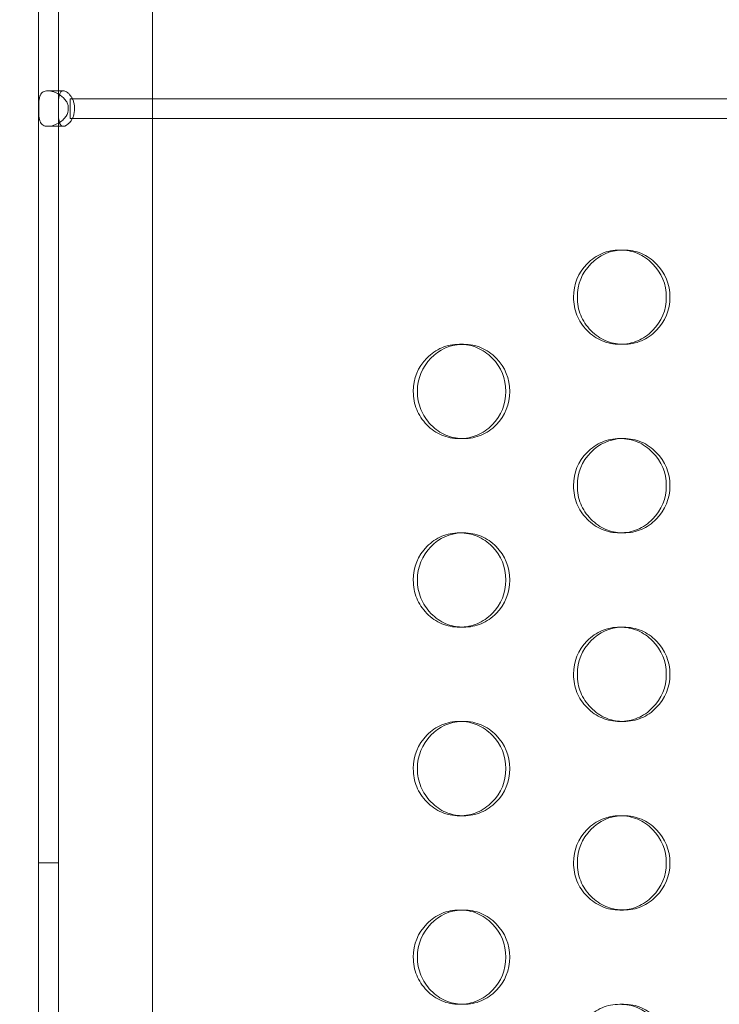
# Model space of a CAD drawing. Extents: x -1153 to 0, y -584 to 0.
# Drawn here: x -598 to -595, y -442 to -437 of the extents above; entities that cross this region are included whole.
import ezdxf

# ---------------------------------------------------------------- set-up
doc = ezdxf.new("R2010")
doc.units = 0
doc.header["$MEASUREMENT"] = 0
doc.header["$PDMODE"] = 64
doc.styles.get("Standard").update_dxf_attribs({"font": 'Helvetica LT 57 Condensed_0.ttf'})
doc.dimstyles.new('FEET-METERS', dxfattribs={"dimtxt": 12, "dimasz": 7, "dimexe": 3, "dimexo": 3, "dimgap": 3, "dimtad": 0, "dimdec": 1, "dimzin": 3, "dimdsep": 46, "dimlunit": 4, "dimtxsty": 'Standard', "dimcen": 0.09, "dimadec": 0, "dimazin": 0, "dimtfac": 2, "dimtdec": 1, "dimtofl": 0, "dimtmove": 0, "dimatfit": 3, "dimfxl": 1, "dimfrac": 2, "dimtolj": 1, "dimtzin": 3, "dimarcsym": 0})

# ---------------------------------------------------------------- blocks, each defined once
blk = doc.blocks.new('*D137')
at = {"color": 0, "lineweight": -2, "transparency": 16777216}
for p, q in [((-751.4057, -396.5565), (-751.4057, -148.3795)), ((-338.2775, -449.6357), (-338.2775, -148.3795)), ((-744.4057, -151.3795), (-630.0678, -151.3795)), ((-345.2775, -151.3795), (-528.051, -151.3795))]:
    blk.add_line(p, q, dxfattribs=at)
at = {"color": 0, "lineweight": 0, "transparency": 16777216}
for points in [[(-744.4057, -150.2128), (-744.4057, -152.5461), (-751.4057, -151.3795)], [(-345.2775, -150.2128), (-345.2775, -152.5461), (-338.2775, -151.3795)]]:
    blk.add_solid(points, dxfattribs=at)
at = {"layer": 'DEFPOINTS', "color": 0, "lineweight": 0, "transparency": 16777216}
for p in [(-751.4057, -151.3795), (-751.4057, -399.5565), (-338.2775, -452.6357)]:
    blk.add_point(p, dxfattribs=at)
at = {"color": 0, "lineweight": 0, "transparency": 16777216, "insert": (-579.0594, -151.3795), "char_height": 12, "attachment_point": 5}
blk.add_mtext('\\A1;34\'-5" [10.5M]', dxfattribs=at)
blk = doc.blocks.new('new block')
at = {"color": 0, "linetype": 'Continuous', "lineweight": 0}
for p, q in [((-598.0075, -447.9023), (-598.0075, -412.1023)), ((-597.5075, -412.1023), (-597.5075, -447.9023)), ((-598.1121, -447.3448), (-598.1121, -412.6598)), ((-598.0635, -436.9085), (-597.981, -436.9085)), ((-597.945, -436.95), (-597.945, -437.0546)), ((-597.4476, -436.95), (-597.945, -436.95)), ((-597.2563, -436.95), (-597.4476, -436.95)), ((-597.2563, -436.95), (-585.3958, -436.95)), ((-597.945, -437.0546), (-597.4476, -437.0546)), ((-597.4476, -437.0546), (-597.2563, -437.0546)), ((-597.2563, -437.0546), (-585.3958, -437.0546)), ((-597.981, -437.096), (-598.0634, -437.096)), ((-595.0303, -437.7523), (-595.0106, -437.7523)), ((-595.8806, -438.2523), (-595.8592, -438.2523)), ((-595.0104, -438.2523), (-595.0301, -438.2523)), ((-595.859, -438.7523), (-595.8803, -438.7523)), ((-595.0303, -438.7523), (-595.0106, -438.7523)), ((-595.8806, -439.2523), (-595.8592, -439.2523)), ((-595.0104, -439.2523), (-595.0301, -439.2523)), ((-595.859, -439.7523), (-595.8803, -439.7523)), ((-595.0303, -439.7523), (-595.0106, -439.7523)), ((-595.8806, -440.2523), (-595.8592, -440.2523)), ((-595.0104, -440.2523), (-595.0301, -440.2523)), ((-595.859, -440.7523), (-595.8803, -440.7523)), ((-595.0303, -440.7523), (-595.0106, -440.7523)), ((-598.0075, -441.0023), (-598.1121, -441.0023)), ((-595.8806, -441.2523), (-595.8592, -441.2523)), ((-595.0104, -441.2523), (-595.0301, -441.2523)), ((-595.859, -441.7523), (-595.8803, -441.7523)), ((-595.0303, -441.7523), (-595.0106, -441.7523))]:
    blk.add_line(p, q, dxfattribs=at)
for points, knots in [([(-598.1114, -437.0023), (-598.1114, -436.9877), (-598.1112, -436.9744), (-598.1097, -436.9564), (-598.109, -436.9508), (-598.1072, -436.9428), (-598.1065, -436.9402), (-598.1053, -436.9364), (-598.1046, -436.9346), (-598.1037, -436.9325), (-598.1033, -436.9315), (-598.1031, -436.931), (-598.1029, -436.9307), (-598.1028, -436.9306), (-598.0992, -436.9231), (-598.0944, -436.9177), (-598.0815, -436.9103), (-598.0735, -436.9085), (-598.0534, -436.9085), (-598.0426, -436.9103), (-598.0261, -436.9158), (-598.0206, -436.9181), (-598.0123, -436.9221), (-598.0096, -436.9236), (-598.0055, -436.926), (-598.0034, -436.9272), (-598.001, -436.9288), (-597.9999, -436.9295), (-597.9994, -436.9299), (-597.999, -436.9301), (-597.9989, -436.9302), (-597.9847, -436.9397), (-597.9735, -436.9504), (-597.9623, -436.9683), (-597.9594, -436.9746), (-597.9557, -436.9879), (-597.9547, -436.9948), (-597.9548, -437.0022)], [0, 0, 0, 0, 0.0625, 0.0625, 0.09375, 0.09375, 0.109375, 0.109375, 0.1171875, 0.1210937, 0.1230469, 0.1240234, 0.1240234, 0.125, 0.125, 0.1875, 0.1875, 0.25, 0.25, 0.3125, 0.3125, 0.34375, 0.34375, 0.359375, 0.359375, 0.3671875, 0.3710937, 0.3730469, 0.3740234, 0.3740234, 0.375, 0.375, 0.4375, 0.4375, 0.46875, 0.46875, 0.5, 0.5, 0.5, 0.5]), ([(-598.0071, -437.0023), (-598.0071, -436.9877), (-598.007, -436.9744), (-598.0062, -436.9564), (-598.0058, -436.9508), (-598.0048, -436.9428), (-598.0045, -436.9402), (-598.0038, -436.9364), (-598.0035, -436.9352), (-598.0031, -436.9334), (-598.003, -436.9328), (-598.0028, -436.9319), (-598.0027, -436.9316), (-598.0026, -436.9312), (-598.0026, -436.931), (-598.0025, -436.9307), (-598.0025, -436.9306), (-598.0022, -436.9297), (-598.002, -436.929), (-598.0018, -436.9282)], [0, 0, 0, 0, 0.0625, 0.0625, 0.09375, 0.09375, 0.109375, 0.109375, 0.1171875, 0.1171875, 0.1210938, 0.1210938, 0.1230469, 0.1230469, 0.1240234, 0.1240234, 0.125, 0.125, 0.1314351, 0.1314351, 0.1314351, 0.1314351]), ([(-598.0018, -436.9282), (-597.9999, -436.922), (-597.9975, -436.9173), (-597.9908, -436.9103), (-597.9865, -436.9085), (-597.9755, -436.9085), (-597.9697, -436.9103), (-597.9607, -436.9158), (-597.9577, -436.9181), (-597.9532, -436.9221), (-597.9517, -436.9236), (-597.9494, -436.926), (-597.9487, -436.9268), (-597.9476, -436.9281), (-597.9472, -436.9285), (-597.9467, -436.9292), (-597.9465, -436.9294), (-597.9462, -436.9298), (-597.9461, -436.9299), (-597.9459, -436.9301), (-597.9459, -436.9302), (-597.9381, -436.9397), (-597.932, -436.9504), (-597.9259, -436.9683), (-597.9244, -436.9746), (-597.9223, -436.9879), (-597.9218, -436.9948), (-597.9218, -437.0022)], [0.1314351, 0.1314351, 0.1314351, 0.1314351, 0.1875, 0.1875, 0.25, 0.25, 0.3125, 0.3125, 0.34375, 0.34375, 0.359375, 0.359375, 0.3671875, 0.3671875, 0.3710938, 0.3710938, 0.3730469, 0.3730469, 0.3740234, 0.3740234, 0.375, 0.375, 0.4375, 0.4375, 0.46875, 0.46875, 0.5, 0.5, 0.5, 0.5]), ([(-597.9548, -437.0022), (-597.9548, -437.0169), (-597.9587, -437.0302), (-597.9699, -437.0482), (-597.9746, -437.0539), (-597.9827, -437.0619), (-597.9856, -437.0644), (-597.9903, -437.0682), (-597.9927, -437.07), (-597.9956, -437.0721), (-597.9971, -437.0731), (-597.9977, -437.0736), (-597.9981, -437.0739), (-597.9984, -437.074), (-598.0202, -437.0887), (-598.0432, -437.096), (-598.0735, -437.096), (-598.0815, -437.0942), (-598.0912, -437.0888), (-598.094, -437.0865), (-598.0977, -437.0824), (-598.0988, -437.0809), (-598.1004, -437.0785), (-598.1011, -437.0773), (-598.102, -437.0757), (-598.1024, -437.075), (-598.1025, -437.0746), (-598.1026, -437.0744), (-598.1027, -437.0743), (-598.1073, -437.0648), (-598.1091, -437.0542), (-598.1112, -437.0302), (-598.1114, -437.0169), (-598.1114, -437.0023)], [0.5, 0.5, 0.5, 0.5, 0.5625, 0.5625, 0.59375, 0.59375, 0.609375, 0.609375, 0.6171875, 0.6210937, 0.6230469, 0.6240234, 0.6240234, 0.625, 0.625, 0.75, 0.75, 0.8125, 0.8125, 0.84375, 0.84375, 0.859375, 0.859375, 0.8671875, 0.8710938, 0.8730469, 0.8740234, 0.8740234, 0.875, 0.875, 0.9375, 0.9375, 1, 1, 1, 1]), ([(-598.0018, -437.0763), (-598.0019, -437.076), (-598.002, -437.0758), (-598.0021, -437.0753), (-598.0022, -437.0751), (-598.0022, -437.0747), (-598.0023, -437.0746), (-598.0023, -437.0744), (-598.0024, -437.0743), (-598.0049, -437.0648), (-598.0059, -437.0542), (-598.007, -437.0302), (-598.0071, -437.0169), (-598.0071, -437.0023)], [0.8687753, 0.8687753, 0.8687753, 0.8687753, 0.8710938, 0.8710938, 0.8730469, 0.8730469, 0.8740234, 0.8740234, 0.875, 0.875, 0.9375, 0.9375, 1, 1, 1, 1]), ([(-597.9218, -437.0022), (-597.9219, -437.0169), (-597.924, -437.0302), (-597.9301, -437.0482), (-597.9326, -437.0539), (-597.9371, -437.0619), (-597.9386, -437.0644), (-597.9412, -437.0682), (-597.942, -437.0694), (-597.9434, -437.0712), (-597.9438, -437.0718), (-597.9445, -437.0727), (-597.9447, -437.073), (-597.9451, -437.0734), (-597.9452, -437.0736), (-597.9454, -437.0739), (-597.9456, -437.074), (-597.9575, -437.0887), (-597.97, -437.096), (-597.9864, -437.096), (-597.9909, -437.0942), (-597.9961, -437.0888), (-597.9976, -437.0865), (-597.9996, -437.0824), (-598.0003, -437.0809), (-598.0011, -437.0785), (-598.0014, -437.0777), (-598.0017, -437.0767), (-598.0017, -437.0765), (-598.0018, -437.0763)], [0.5, 0.5, 0.5, 0.5, 0.5625, 0.5625, 0.59375, 0.59375, 0.609375, 0.609375, 0.6171875, 0.6171875, 0.6210938, 0.6210938, 0.6230469, 0.6230469, 0.6240234, 0.6240234, 0.625, 0.625, 0.75, 0.75, 0.8125, 0.8125, 0.84375, 0.84375, 0.859375, 0.859375, 0.8671875, 0.8671875, 0.8687753, 0.8687753, 0.8687753, 0.8687753]), ([(-595.276, -438.0023), (-595.276, -437.9332), (-595.252, -437.8742), (-595.18, -437.801), (-595.1535, -437.7827), (-595.0956, -437.7584), (-595.0642, -437.7523), (-594.9963, -437.7523), (-594.9649, -437.7584), (-594.9069, -437.7828), (-594.8805, -437.801), (-594.8084, -437.8743), (-594.7843, -437.9332), (-594.7843, -438.0023)], [0.5, 0.5, 0.5, 0.5, 0.625, 0.625, 0.6875, 0.6875, 0.75, 0.75, 0.8125, 0.8125, 0.875, 0.875, 1, 1, 1, 1]), ([(-595.2558, -438.0023), (-595.2557, -437.9332), (-595.2318, -437.8742), (-595.1383, -437.779), (-595.0839, -437.7547), (-595.0205, -437.7525)], [0.5, 0.5, 0.5, 0.5, 0.625, 0.625, 0.7438479, 0.7438479, 0.7438479, 0.7438479]), ([(-595.0205, -437.7525), (-595.0172, -437.7523), (-595.0139, -437.7523), (-594.9766, -437.7523), (-594.9452, -437.7584), (-594.8874, -437.7828), (-594.861, -437.801), (-594.7891, -437.8743), (-594.7651, -437.9332), (-594.7651, -438.0023)], [0.7438479, 0.7438479, 0.7438479, 0.7438479, 0.75, 0.75, 0.8125, 0.8125, 0.875, 0.875, 1, 1, 1, 1]), ([(-594.7843, -438.0023), (-594.7843, -438.0714), (-594.8083, -438.1303), (-594.8805, -438.2035), (-594.907, -438.2218), (-594.965, -438.2462), (-594.9963, -438.2523), (-595.0642, -438.2523), (-595.0957, -438.2462), (-595.1391, -438.2279), (-595.153, -438.2202), (-595.1794, -438.202), (-595.192, -438.1913), (-595.228, -438.1547), (-595.246, -438.1277), (-595.27, -438.0688), (-595.276, -438.0368), (-595.276, -438.0023)], [0, 0, 0, 0, 0.125, 0.125, 0.1875, 0.1875, 0.25, 0.25, 0.3125, 0.3125, 0.34375, 0.34375, 0.375, 0.375, 0.4375, 0.4375, 0.5, 0.5, 0.5, 0.5]), ([(-595.0204, -438.2521), (-595.0505, -438.251), (-595.0786, -438.245), (-595.1336, -438.2218), (-595.1599, -438.2036), (-595.2079, -438.1547), (-595.2258, -438.1277), (-595.2498, -438.0688), (-595.2558, -438.0368), (-595.2558, -438.0023)], [0.2560941, 0.2560941, 0.2560941, 0.2560941, 0.3125, 0.3125, 0.375, 0.375, 0.4375, 0.4375, 0.5, 0.5, 0.5, 0.5]), ([(-594.7651, -438.0023), (-594.7651, -438.0714), (-594.789, -438.1303), (-594.861, -438.2035), (-594.8875, -438.2218), (-594.9453, -438.2462), (-594.9766, -438.2523), (-595.0138, -438.2523), (-595.0171, -438.2522), (-595.0204, -438.2521)], [0, 0, 0, 0, 0.125, 0.125, 0.1875, 0.1875, 0.25, 0.25, 0.2560941, 0.2560941, 0.2560941, 0.2560941]), ([(-596.1254, -438.5023), (-596.1254, -438.4332), (-596.1015, -438.3742), (-596.0297, -438.301), (-596.0033, -438.2827), (-595.9456, -438.2584), (-595.9143, -438.2523), (-595.8466, -438.2523), (-595.8153, -438.2584), (-595.7575, -438.2828), (-595.7312, -438.301), (-595.6593, -438.3743), (-595.6353, -438.4332), (-595.6353, -438.5023)], [0.5, 0.5, 0.5, 0.5, 0.625, 0.625, 0.6875, 0.6875, 0.75, 0.75, 0.8125, 0.8125, 0.875, 0.875, 1, 1, 1, 1]), ([(-596.1036, -438.5023), (-596.1035, -438.4332), (-596.0797, -438.3742), (-595.9867, -438.2793), (-595.9328, -438.2549), (-595.8699, -438.2525)], [0.5, 0.5, 0.5, 0.5, 0.625, 0.625, 0.7433207, 0.7433207, 0.7433207, 0.7433207]), ([(-595.8699, -438.2525), (-595.8663, -438.2523), (-595.8627, -438.2523), (-595.8253, -438.2523), (-595.794, -438.2584), (-595.7364, -438.2828), (-595.7101, -438.301), (-595.6384, -438.3743), (-595.6144, -438.4332), (-595.6144, -438.5023)], [0.7433207, 0.7433207, 0.7433207, 0.7433207, 0.75, 0.75, 0.8125, 0.8125, 0.875, 0.875, 1, 1, 1, 1]), ([(-595.6353, -438.5023), (-595.6353, -438.5714), (-595.6593, -438.6303), (-595.7312, -438.7035), (-595.7576, -438.7218), (-595.8154, -438.7462), (-595.8466, -438.7523), (-595.9143, -438.7523), (-595.9457, -438.7462), (-595.989, -438.7279), (-596.0028, -438.7202), (-596.0291, -438.702), (-596.0417, -438.6913), (-596.0776, -438.6547), (-596.0955, -438.6277), (-596.1194, -438.5688), (-596.1254, -438.5368), (-596.1254, -438.5023)], [0, 0, 0, 0, 0.125, 0.125, 0.1875, 0.1875, 0.25, 0.25, 0.3125, 0.3125, 0.34375, 0.34375, 0.375, 0.375, 0.4375, 0.4375, 0.5, 0.5, 0.5, 0.5]), ([(-595.8698, -438.7521), (-595.8995, -438.7509), (-595.9273, -438.7449), (-595.9818, -438.7218), (-596.008, -438.7036), (-596.0558, -438.6547), (-596.0737, -438.6277), (-596.0976, -438.5688), (-596.1036, -438.5368), (-596.1036, -438.5023)], [0.2566233, 0.2566233, 0.2566233, 0.2566233, 0.3125, 0.3125, 0.375, 0.375, 0.4375, 0.4375, 0.5, 0.5, 0.5, 0.5]), ([(-595.6144, -438.5023), (-595.6144, -438.5714), (-595.6383, -438.6303), (-595.7101, -438.7035), (-595.7365, -438.7218), (-595.7941, -438.7462), (-595.8253, -438.7523), (-595.8627, -438.7523), (-595.8662, -438.7522), (-595.8698, -438.7521)], [0, 0, 0, 0, 0.125, 0.125, 0.1875, 0.1875, 0.25, 0.25, 0.2566233, 0.2566233, 0.2566233, 0.2566233]), ([(-595.276, -439.0023), (-595.276, -438.9332), (-595.252, -438.8742), (-595.18, -438.801), (-595.1535, -438.7827), (-595.0956, -438.7584), (-595.0642, -438.7523), (-594.9963, -438.7523), (-594.9649, -438.7584), (-594.9069, -438.7828), (-594.8805, -438.801), (-594.8084, -438.8743), (-594.7843, -438.9332), (-594.7843, -439.0023)], [0.5, 0.5, 0.5, 0.5, 0.625, 0.625, 0.6875, 0.6875, 0.75, 0.75, 0.8125, 0.8125, 0.875, 0.875, 1, 1, 1, 1]), ([(-595.2558, -439.0023), (-595.2557, -438.9332), (-595.2318, -438.8742), (-595.1383, -438.779), (-595.0839, -438.7547), (-595.0205, -438.7525)], [0.5, 0.5, 0.5, 0.5, 0.625, 0.625, 0.7438479, 0.7438479, 0.7438479, 0.7438479]), ([(-595.0205, -438.7525), (-595.0172, -438.7523), (-595.0139, -438.7523), (-594.9766, -438.7523), (-594.9452, -438.7584), (-594.8874, -438.7828), (-594.861, -438.801), (-594.7891, -438.8743), (-594.7651, -438.9332), (-594.7651, -439.0023)], [0.7438479, 0.7438479, 0.7438479, 0.7438479, 0.75, 0.75, 0.8125, 0.8125, 0.875, 0.875, 1, 1, 1, 1]), ([(-594.7843, -439.0023), (-594.7843, -439.0714), (-594.8083, -439.1303), (-594.8805, -439.2035), (-594.907, -439.2218), (-594.965, -439.2462), (-594.9963, -439.2523), (-595.0642, -439.2523), (-595.0957, -439.2462), (-595.1391, -439.2279), (-595.153, -439.2202), (-595.1794, -439.202), (-595.192, -439.1913), (-595.228, -439.1547), (-595.246, -439.1277), (-595.27, -439.0688), (-595.276, -439.0368), (-595.276, -439.0023)], [0, 0, 0, 0, 0.125, 0.125, 0.1875, 0.1875, 0.25, 0.25, 0.3125, 0.3125, 0.34375, 0.34375, 0.375, 0.375, 0.4375, 0.4375, 0.5, 0.5, 0.5, 0.5]), ([(-595.0204, -439.2521), (-595.0505, -439.251), (-595.0786, -439.245), (-595.1336, -439.2218), (-595.1599, -439.2036), (-595.2079, -439.1547), (-595.2258, -439.1277), (-595.2498, -439.0688), (-595.2558, -439.0368), (-595.2558, -439.0023)], [0.2560941, 0.2560941, 0.2560941, 0.2560941, 0.3125, 0.3125, 0.375, 0.375, 0.4375, 0.4375, 0.5, 0.5, 0.5, 0.5]), ([(-594.7651, -439.0023), (-594.7651, -439.0714), (-594.789, -439.1303), (-594.861, -439.2035), (-594.8875, -439.2218), (-594.9453, -439.2462), (-594.9766, -439.2523), (-595.0138, -439.2523), (-595.0171, -439.2522), (-595.0204, -439.2521)], [0, 0, 0, 0, 0.125, 0.125, 0.1875, 0.1875, 0.25, 0.25, 0.2560941, 0.2560941, 0.2560941, 0.2560941]), ([(-596.1254, -439.5023), (-596.1254, -439.4332), (-596.1015, -439.3742), (-596.0297, -439.301), (-596.0033, -439.2827), (-595.9456, -439.2584), (-595.9143, -439.2523), (-595.8466, -439.2523), (-595.8153, -439.2584), (-595.7575, -439.2828), (-595.7312, -439.301), (-595.6593, -439.3743), (-595.6353, -439.4332), (-595.6353, -439.5023)], [0.5, 0.5, 0.5, 0.5, 0.625, 0.625, 0.6875, 0.6875, 0.75, 0.75, 0.8125, 0.8125, 0.875, 0.875, 1, 1, 1, 1]), ([(-596.1036, -439.5023), (-596.1035, -439.4332), (-596.0797, -439.3742), (-595.9867, -439.2793), (-595.9328, -439.2549), (-595.8699, -439.2525)], [0.5, 0.5, 0.5, 0.5, 0.625, 0.625, 0.7433207, 0.7433207, 0.7433207, 0.7433207]), ([(-595.8699, -439.2525), (-595.8663, -439.2523), (-595.8627, -439.2523), (-595.8253, -439.2523), (-595.794, -439.2584), (-595.7364, -439.2828), (-595.7101, -439.301), (-595.6384, -439.3743), (-595.6144, -439.4332), (-595.6144, -439.5023)], [0.7433207, 0.7433207, 0.7433207, 0.7433207, 0.75, 0.75, 0.8125, 0.8125, 0.875, 0.875, 1, 1, 1, 1]), ([(-595.6353, -439.5023), (-595.6353, -439.5714), (-595.6593, -439.6303), (-595.7312, -439.7035), (-595.7576, -439.7218), (-595.8154, -439.7462), (-595.8466, -439.7523), (-595.9143, -439.7523), (-595.9457, -439.7462), (-595.989, -439.7279), (-596.0028, -439.7202), (-596.0291, -439.702), (-596.0417, -439.6913), (-596.0776, -439.6547), (-596.0955, -439.6277), (-596.1194, -439.5688), (-596.1254, -439.5368), (-596.1254, -439.5023)], [0, 0, 0, 0, 0.125, 0.125, 0.1875, 0.1875, 0.25, 0.25, 0.3125, 0.3125, 0.34375, 0.34375, 0.375, 0.375, 0.4375, 0.4375, 0.5, 0.5, 0.5, 0.5]), ([(-595.8698, -439.7521), (-595.8995, -439.7509), (-595.9273, -439.7449), (-595.9818, -439.7218), (-596.008, -439.7036), (-596.0558, -439.6547), (-596.0737, -439.6277), (-596.0976, -439.5688), (-596.1036, -439.5368), (-596.1036, -439.5023)], [0.2566233, 0.2566233, 0.2566233, 0.2566233, 0.3125, 0.3125, 0.375, 0.375, 0.4375, 0.4375, 0.5, 0.5, 0.5, 0.5]), ([(-595.6144, -439.5023), (-595.6144, -439.5714), (-595.6383, -439.6303), (-595.7101, -439.7035), (-595.7365, -439.7218), (-595.7941, -439.7462), (-595.8253, -439.7523), (-595.8627, -439.7523), (-595.8662, -439.7522), (-595.8698, -439.7521)], [0, 0, 0, 0, 0.125, 0.125, 0.1875, 0.1875, 0.25, 0.25, 0.2566233, 0.2566233, 0.2566233, 0.2566233]), ([(-595.276, -440.0023), (-595.276, -439.9332), (-595.252, -439.8742), (-595.18, -439.801), (-595.1535, -439.7827), (-595.0956, -439.7584), (-595.0642, -439.7523), (-594.9963, -439.7523), (-594.9649, -439.7584), (-594.9069, -439.7828), (-594.8805, -439.801), (-594.8084, -439.8743), (-594.7843, -439.9332), (-594.7843, -440.0023)], [0.5, 0.5, 0.5, 0.5, 0.625, 0.625, 0.6875, 0.6875, 0.75, 0.75, 0.8125, 0.8125, 0.875, 0.875, 1, 1, 1, 1]), ([(-595.2558, -440.0023), (-595.2557, -439.9332), (-595.2318, -439.8742), (-595.1383, -439.779), (-595.0839, -439.7547), (-595.0205, -439.7525)], [0.5, 0.5, 0.5, 0.5, 0.625, 0.625, 0.7438479, 0.7438479, 0.7438479, 0.7438479]), ([(-595.0205, -439.7525), (-595.0172, -439.7523), (-595.0139, -439.7523), (-594.9766, -439.7523), (-594.9452, -439.7584), (-594.8874, -439.7828), (-594.861, -439.801), (-594.7891, -439.8743), (-594.7651, -439.9332), (-594.7651, -440.0023)], [0.7438479, 0.7438479, 0.7438479, 0.7438479, 0.75, 0.75, 0.8125, 0.8125, 0.875, 0.875, 1, 1, 1, 1]), ([(-594.7843, -440.0023), (-594.7843, -440.0714), (-594.8083, -440.1303), (-594.8805, -440.2035), (-594.907, -440.2218), (-594.965, -440.2462), (-594.9963, -440.2523), (-595.0642, -440.2523), (-595.0957, -440.2462), (-595.1391, -440.2279), (-595.153, -440.2202), (-595.1794, -440.202), (-595.192, -440.1913), (-595.228, -440.1547), (-595.246, -440.1277), (-595.27, -440.0688), (-595.276, -440.0368), (-595.276, -440.0023)], [0, 0, 0, 0, 0.125, 0.125, 0.1875, 0.1875, 0.25, 0.25, 0.3125, 0.3125, 0.34375, 0.34375, 0.375, 0.375, 0.4375, 0.4375, 0.5, 0.5, 0.5, 0.5]), ([(-595.0204, -440.2521), (-595.0505, -440.251), (-595.0786, -440.245), (-595.1336, -440.2218), (-595.1599, -440.2036), (-595.2079, -440.1547), (-595.2258, -440.1277), (-595.2498, -440.0688), (-595.2558, -440.0368), (-595.2558, -440.0023)], [0.2560941, 0.2560941, 0.2560941, 0.2560941, 0.3125, 0.3125, 0.375, 0.375, 0.4375, 0.4375, 0.5, 0.5, 0.5, 0.5]), ([(-594.7651, -440.0023), (-594.7651, -440.0714), (-594.789, -440.1303), (-594.861, -440.2035), (-594.8875, -440.2218), (-594.9453, -440.2462), (-594.9766, -440.2523), (-595.0138, -440.2523), (-595.0171, -440.2522), (-595.0204, -440.2521)], [0, 0, 0, 0, 0.125, 0.125, 0.1875, 0.1875, 0.25, 0.25, 0.2560941, 0.2560941, 0.2560941, 0.2560941]), ([(-596.1254, -440.5023), (-596.1254, -440.4332), (-596.1015, -440.3742), (-596.0297, -440.301), (-596.0033, -440.2827), (-595.9456, -440.2584), (-595.9143, -440.2523), (-595.8466, -440.2523), (-595.8153, -440.2584), (-595.7575, -440.2828), (-595.7312, -440.301), (-595.6593, -440.3743), (-595.6353, -440.4332), (-595.6353, -440.5023)], [0.5, 0.5, 0.5, 0.5, 0.625, 0.625, 0.6875, 0.6875, 0.75, 0.75, 0.8125, 0.8125, 0.875, 0.875, 1, 1, 1, 1]), ([(-596.1036, -440.5023), (-596.1035, -440.4332), (-596.0797, -440.3742), (-595.9867, -440.2793), (-595.9328, -440.2549), (-595.8699, -440.2525)], [0.5, 0.5, 0.5, 0.5, 0.625, 0.625, 0.7433207, 0.7433207, 0.7433207, 0.7433207]), ([(-595.8699, -440.2525), (-595.8663, -440.2523), (-595.8627, -440.2523), (-595.8253, -440.2523), (-595.794, -440.2584), (-595.7364, -440.2828), (-595.7101, -440.301), (-595.6384, -440.3743), (-595.6144, -440.4332), (-595.6144, -440.5023)], [0.7433207, 0.7433207, 0.7433207, 0.7433207, 0.75, 0.75, 0.8125, 0.8125, 0.875, 0.875, 1, 1, 1, 1]), ([(-595.6353, -440.5023), (-595.6353, -440.5714), (-595.6593, -440.6303), (-595.7312, -440.7035), (-595.7576, -440.7218), (-595.8154, -440.7462), (-595.8466, -440.7523), (-595.9143, -440.7523), (-595.9457, -440.7462), (-595.989, -440.7279), (-596.0028, -440.7202), (-596.0291, -440.702), (-596.0417, -440.6913), (-596.0776, -440.6547), (-596.0955, -440.6277), (-596.1194, -440.5688), (-596.1254, -440.5368), (-596.1254, -440.5023)], [0, 0, 0, 0, 0.125, 0.125, 0.1875, 0.1875, 0.25, 0.25, 0.3125, 0.3125, 0.34375, 0.34375, 0.375, 0.375, 0.4375, 0.4375, 0.5, 0.5, 0.5, 0.5]), ([(-595.8698, -440.7521), (-595.8995, -440.7509), (-595.9273, -440.7449), (-595.9818, -440.7218), (-596.008, -440.7036), (-596.0558, -440.6547), (-596.0737, -440.6277), (-596.0976, -440.5688), (-596.1036, -440.5368), (-596.1036, -440.5023)], [0.2566233, 0.2566233, 0.2566233, 0.2566233, 0.3125, 0.3125, 0.375, 0.375, 0.4375, 0.4375, 0.5, 0.5, 0.5, 0.5]), ([(-595.6144, -440.5023), (-595.6144, -440.5714), (-595.6383, -440.6303), (-595.7101, -440.7035), (-595.7365, -440.7218), (-595.7941, -440.7462), (-595.8253, -440.7523), (-595.8627, -440.7523), (-595.8662, -440.7522), (-595.8698, -440.7521)], [0, 0, 0, 0, 0.125, 0.125, 0.1875, 0.1875, 0.25, 0.25, 0.2566233, 0.2566233, 0.2566233, 0.2566233]), ([(-595.276, -441.0023), (-595.276, -440.9332), (-595.252, -440.8742), (-595.18, -440.801), (-595.1535, -440.7827), (-595.0956, -440.7584), (-595.0642, -440.7523), (-594.9963, -440.7523), (-594.9649, -440.7584), (-594.9069, -440.7828), (-594.8805, -440.801), (-594.8084, -440.8743), (-594.7843, -440.9332), (-594.7843, -441.0023)], [0.5, 0.5, 0.5, 0.5, 0.625, 0.625, 0.6875, 0.6875, 0.75, 0.75, 0.8125, 0.8125, 0.875, 0.875, 1, 1, 1, 1]), ([(-595.2558, -441.0023), (-595.2557, -440.9332), (-595.2318, -440.8742), (-595.1383, -440.779), (-595.0839, -440.7547), (-595.0205, -440.7525)], [0.5, 0.5, 0.5, 0.5, 0.625, 0.625, 0.7438479, 0.7438479, 0.7438479, 0.7438479]), ([(-595.0205, -440.7525), (-595.0172, -440.7523), (-595.0139, -440.7523), (-594.9766, -440.7523), (-594.9452, -440.7584), (-594.8874, -440.7828), (-594.861, -440.801), (-594.7891, -440.8743), (-594.7651, -440.9332), (-594.7651, -441.0023)], [0.7438479, 0.7438479, 0.7438479, 0.7438479, 0.75, 0.75, 0.8125, 0.8125, 0.875, 0.875, 1, 1, 1, 1]), ([(-594.7843, -441.0023), (-594.7843, -441.0714), (-594.8083, -441.1303), (-594.8805, -441.2035), (-594.907, -441.2218), (-594.965, -441.2462), (-594.9963, -441.2523), (-595.0642, -441.2523), (-595.0957, -441.2462), (-595.1391, -441.2279), (-595.153, -441.2202), (-595.1794, -441.202), (-595.192, -441.1913), (-595.228, -441.1547), (-595.246, -441.1277), (-595.27, -441.0688), (-595.276, -441.0368), (-595.276, -441.0023)], [0, 0, 0, 0, 0.125, 0.125, 0.1875, 0.1875, 0.25, 0.25, 0.3125, 0.3125, 0.34375, 0.34375, 0.375, 0.375, 0.4375, 0.4375, 0.5, 0.5, 0.5, 0.5]), ([(-595.0204, -441.2521), (-595.0505, -441.251), (-595.0786, -441.245), (-595.1336, -441.2218), (-595.1599, -441.2036), (-595.2079, -441.1547), (-595.2258, -441.1277), (-595.2498, -441.0688), (-595.2558, -441.0368), (-595.2558, -441.0023)], [0.2560941, 0.2560941, 0.2560941, 0.2560941, 0.3125, 0.3125, 0.375, 0.375, 0.4375, 0.4375, 0.5, 0.5, 0.5, 0.5]), ([(-594.7651, -441.0023), (-594.7651, -441.0714), (-594.789, -441.1303), (-594.861, -441.2035), (-594.8875, -441.2218), (-594.9453, -441.2462), (-594.9766, -441.2523), (-595.0138, -441.2523), (-595.0171, -441.2522), (-595.0204, -441.2521)], [0, 0, 0, 0, 0.125, 0.125, 0.1875, 0.1875, 0.25, 0.25, 0.2560941, 0.2560941, 0.2560941, 0.2560941]), ([(-596.1254, -441.5023), (-596.1254, -441.4332), (-596.1015, -441.3742), (-596.0297, -441.301), (-596.0033, -441.2827), (-595.9456, -441.2584), (-595.9143, -441.2523), (-595.8466, -441.2523), (-595.8153, -441.2584), (-595.7575, -441.2828), (-595.7312, -441.301), (-595.6593, -441.3743), (-595.6353, -441.4332), (-595.6353, -441.5023)], [0.5, 0.5, 0.5, 0.5, 0.625, 0.625, 0.6875, 0.6875, 0.75, 0.75, 0.8125, 0.8125, 0.875, 0.875, 1, 1, 1, 1]), ([(-596.1036, -441.5023), (-596.1035, -441.4332), (-596.0797, -441.3742), (-595.9867, -441.2793), (-595.9328, -441.2549), (-595.8699, -441.2525)], [0.5, 0.5, 0.5, 0.5, 0.625, 0.625, 0.7433207, 0.7433207, 0.7433207, 0.7433207]), ([(-595.8699, -441.2525), (-595.8663, -441.2523), (-595.8627, -441.2523), (-595.8253, -441.2523), (-595.794, -441.2584), (-595.7364, -441.2828), (-595.7101, -441.301), (-595.6384, -441.3743), (-595.6144, -441.4332), (-595.6144, -441.5023)], [0.7433207, 0.7433207, 0.7433207, 0.7433207, 0.75, 0.75, 0.8125, 0.8125, 0.875, 0.875, 1, 1, 1, 1]), ([(-595.6353, -441.5023), (-595.6353, -441.5714), (-595.6593, -441.6303), (-595.7312, -441.7035), (-595.7576, -441.7218), (-595.8154, -441.7462), (-595.8466, -441.7523), (-595.9143, -441.7523), (-595.9457, -441.7462), (-595.989, -441.7279), (-596.0028, -441.7202), (-596.0291, -441.702), (-596.0417, -441.6913), (-596.0776, -441.6547), (-596.0955, -441.6277), (-596.1194, -441.5688), (-596.1254, -441.5368), (-596.1254, -441.5023)], [0, 0, 0, 0, 0.125, 0.125, 0.1875, 0.1875, 0.25, 0.25, 0.3125, 0.3125, 0.34375, 0.34375, 0.375, 0.375, 0.4375, 0.4375, 0.5, 0.5, 0.5, 0.5]), ([(-595.8698, -441.7521), (-595.8995, -441.7509), (-595.9273, -441.7449), (-595.9818, -441.7218), (-596.008, -441.7036), (-596.0558, -441.6547), (-596.0737, -441.6277), (-596.0976, -441.5688), (-596.1036, -441.5368), (-596.1036, -441.5023)], [0.2566233, 0.2566233, 0.2566233, 0.2566233, 0.3125, 0.3125, 0.375, 0.375, 0.4375, 0.4375, 0.5, 0.5, 0.5, 0.5]), ([(-595.6144, -441.5023), (-595.6144, -441.5714), (-595.6383, -441.6303), (-595.7101, -441.7035), (-595.7365, -441.7218), (-595.7941, -441.7462), (-595.8253, -441.7523), (-595.8627, -441.7523), (-595.8662, -441.7522), (-595.8698, -441.7521)], [0, 0, 0, 0, 0.125, 0.125, 0.1875, 0.1875, 0.25, 0.25, 0.2566233, 0.2566233, 0.2566233, 0.2566233]), ([(-595.276, -442.0023), (-595.276, -441.9332), (-595.252, -441.8742), (-595.18, -441.801), (-595.1535, -441.7827), (-595.0956, -441.7584), (-595.0642, -441.7523), (-594.9963, -441.7523), (-594.9649, -441.7584), (-594.9069, -441.7828), (-594.8805, -441.801), (-594.8084, -441.8743), (-594.7843, -441.9332), (-594.7843, -442.0023)], [0.5, 0.5, 0.5, 0.5, 0.625, 0.625, 0.6875, 0.6875, 0.75, 0.75, 0.8125, 0.8125, 0.875, 0.875, 1, 1, 1, 1]), ([(-595.0205, -441.7525), (-595.0172, -441.7523), (-595.0139, -441.7523), (-594.9766, -441.7523), (-594.9452, -441.7584), (-594.8874, -441.7828), (-594.861, -441.801), (-594.7891, -441.8743), (-594.7651, -441.9332), (-594.7651, -442.0023)], [0.7438479, 0.7438479, 0.7438479, 0.7438479, 0.75, 0.75, 0.8125, 0.8125, 0.875, 0.875, 1, 1, 1, 1])]:
    blk.add_open_spline(points, degree=3, knots=knots, dxfattribs=at)
blk = doc.blocks.new('B311302r0')
at = {"lineweight": 0}
blk.add_blockref('new block', (439.7194, 361.1972), dxfattribs=at)

msp = doc.modelspace()

# ---------------------------------------------------------------- block references
at = {"lineweight": 0}
msp.add_blockref('B311302r0', (-439.7194, -361.1972), dxfattribs=at)

# ---------------------------------------------------------------- dimensions: what is measured, and where the dimension line sits
dim = msp.add_linear_dim(base=(-751.4057, -151.3795), p1=(-338.2775, -452.6357), p2=(-751.4057, -399.5565), dimstyle='FEET-METERS', dxfattribs=at)
dim.commit()
dim.dimension.update_dxf_attribs({"geometry": '*D137', "text_midpoint": (-579.0594, -151.3795), "dimtype": 160})

doc.saveas('drawing.dxf')
